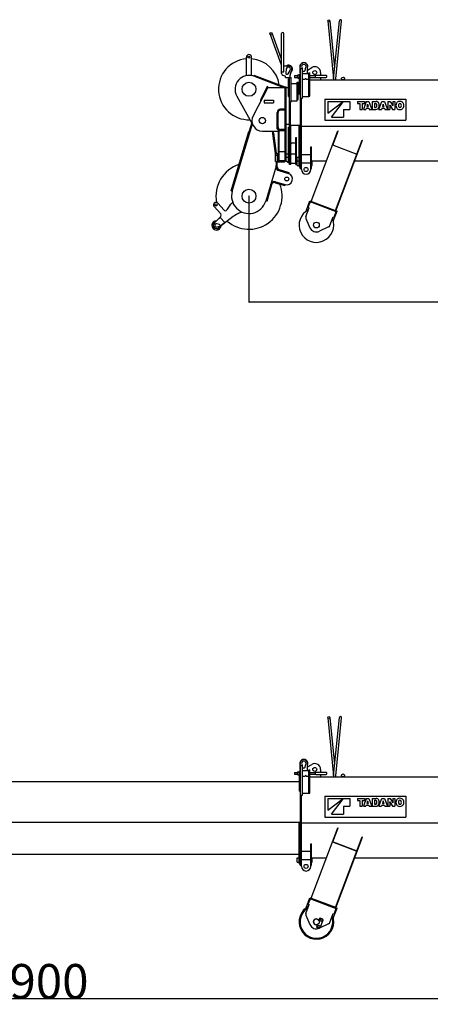
# Model space of a CAD drawing. Extents: x -31818 to 5014, y -20967 to 3270.
# Drawn here: x -15279 to -11742, y -10820 to -2342 of the extents above; entities that cross this region are included whole.
import ezdxf

# ---------------------------------------------------------------- set-up
doc = ezdxf.new("R2010")
doc.units = 0
doc.header["$PDMODE"] = 35
doc.linetypes.add('DASHED', pattern=[19.05, 12.7, -6.35])
doc.layers.get('0').update_dxf_attribs({"linetype": 'CONTINUOUS'})
doc.layers.get('DEFPOINTS').update_dxf_attribs({"linetype": 'CONTINUOUS'})
doc.layers.add('LY_1', color=7, linetype='CONTINUOUS')
doc.styles.add('MX_DIMTXSTY_2', font='txt.shx', dxfattribs={"width": 1.1, "bigfont": 'extfont.shx'})
doc.styles.add('MX_NOTE_STANDARD', font='txt.shx', dxfattribs={"bigfont": 'extfont.shx'})
doc.dimstyles.new('MXDIMSTYLE', dxfattribs={"dimtxt": 2.8, "dimasz": 2.5, "dimexe": 1, "dimexo": 0.5, "dimgap": 0.5, "dimtad": 1, "dimdec": 4, "dimtxsty": 'MX_NOTE_STANDARD', "dimcen": 2.5, "dimazin": 3, "dimtfac": 1, "dimtdec": 4, "dimtmove": 0, "dimatfit": 3, "dimtolj": 1, "dimtzin": 0})

# ---------------------------------------------------------------- blocks, each defined once
blk = doc.blocks.new('_OPEN30')
at = {"color": 0, "linetype": 'BYBLOCK'}
for p, q in [((-1, 0.267949), (0, 0)), ((0, 0), (-1, -0.267949)), ((0, 0), (-1, 0))]:
    blk.add_line(p, q, dxfattribs=at)
blk = doc.blocks.new('*D3')
at = {"color": 255, "linetype": 'CONTINUOUS'}
for p, q in [((-4804.217482, -9016.547382), (-4804.217482, -10774.273578)), ((-25704.217482, -9861.547504), (-25704.217482, -10774.273578)), ((-4804.217482, -10773.273578), (-25704.217482, -10773.273578))]:
    blk.add_line(p, q, dxfattribs=at)
at = {"layer": 'DEFPOINTS', "color": 0, "linetype": 'CONTINUOUS'}
for p in [(-4804.217482, -9016.047382), (-25704.217482, -9861.047504), (-25704.217482, -10773.273578)]:
    blk.add_point(p, dxfattribs=at)
at = {"color": 255, "linetype": 'CONTINUOUS', "xscale": 2.77, "yscale": 2.77, "zscale": 2.77, "rotation": 180}
blk.add_blockref('_OPEN30', (-25704.217482, -10773.273578), dxfattribs=at)
at = {"color": 255, "linetype": 'CONTINUOUS', "xscale": 2.77, "yscale": 2.77, "zscale": 2.77}
blk.add_blockref('_OPEN30', (-4804.217482, -10773.273578), dxfattribs=at)
at = {"color": 255, "linetype": 'CONTINUOUS', "insert": (-15254.217482, -10622.773578), "char_height": 300, "attachment_point": 5, "style": 'MX_DIMTXSTY_2'}
blk.add_mtext('\\A1;20900', dxfattribs=at)
blk = doc.blocks.new('*D4')
at = {"color": 255, "linetype": 'CONTINUOUS'}
for p, q in [((-4804.217482, -3016.547382), (-4804.217482, -4774.273578)), ((-13304.217482, -3861.547443), (-13304.217482, -4774.273578)), ((-4804.217482, -4773.273578), (-13304.217482, -4773.273578))]:
    blk.add_line(p, q, dxfattribs=at)
at = {"layer": 'DEFPOINTS', "color": 0, "linetype": 'CONTINUOUS'}
for p in [(-4804.217482, -3016.047382), (-13304.217482, -3861.047443), (-13304.217482, -4773.273578)]:
    blk.add_point(p, dxfattribs=at)
at = {"color": 255, "linetype": 'CONTINUOUS', "xscale": 2.77, "yscale": 2.77, "zscale": 2.77, "rotation": 180}
blk.add_blockref('_OPEN30', (-13304.217482, -4773.273578), dxfattribs=at)
at = {"color": 255, "linetype": 'CONTINUOUS', "xscale": 2.77, "yscale": 2.77, "zscale": 2.77}
blk.add_blockref('_OPEN30', (-4804.217482, -4773.273578), dxfattribs=at)
at = {"color": 255, "linetype": 'CONTINUOUS', "insert": (-9054.217482, -4622.773578), "char_height": 300, "attachment_point": 5, "style": 'MX_DIMTXSTY_2'}
blk.add_mtext('\\A1;8500', dxfattribs=at)

msp = doc.modelspace()

# ---------------------------------------------------------------- linework, layer by layer
at = {"layer": 'LY_1', "color": 46, "linetype": 'CONTINUOUS'}
for p, q in [((-12625.670336, -2352.492724), (-12575.670336, -2852.492724)), ((-12606.764629, -2350.602153), (-12566.217482, -2756.07362)), ((-12575.670336, -2850.602153), (-12525.670336, -2350.602153)), ((-12556.764629, -2852.492724), (-12506.764629, -2352.492724)), ((-13023.217482, -2682.418004), (-13104.790404, -2458.298245)), ((-13025.026703, -2732.999493), (-13122.644563, -2464.796628)), ((-13023.217482, -2804.58268), (-13023.217482, -2461.547439)), ((-13004.217482, -2791.547439), (-13004.217482, -2461.547439)), ((-13326.217482, -2823.081342), (-13326.217482, -2665.047439)), ((-13282.217482, -2823.081342), (-13282.217482, -2665.047439)), ((-13023.217482, -2791.547439), (-13004.217482, -2791.547439)), ((-13004.217482, -2738.519682), (-12964.217482, -2738.519682)), ((-12983.06316, -2766.102984), (-12987.468229, -2800.45419)), ((-12966.933484, -2807.928226), (-12948.227432, -2778.782152)), ((-12947.364277, -2809.522535), (-12936.070687, -2778.900333)), ((-12864.217482, -2799.047439), (-12864.217482, -2746.019682)), ((-12859.217482, -2763.047439), (-12843.217482, -2763.047439)), ((-12859.217482, -3017.547439), (-12859.217482, -2763.047439)), ((-12850.064046, -2750.959682), (-12846.809294, -2763.047439)), ((-12843.217482, -3017.547439), (-12843.217482, -2763.047439)), ((-12842.532299, -2778.931682), (-12843.217482, -2776.386993)), ((-12820.902666, -2778.931682), (-12813.370919, -2750.959682)), ((-12799.217482, -2806.047439), (-12799.217482, -2746.019682)), ((-12799.217482, -2775.580141), (-12762.630223, -2753.98759)), ((-12687.217482, -2797.047927), (-12687.217482, -2821.047927)), ((-13259.379824, -2823.295223), (-13261.514951, -2828.902471)), ((-13008.974623, -2925.06471), (-13261.514951, -2828.902471)), ((-12993.970067, -2924.35788), (-13259.379824, -2823.295223)), ((-12989.217482, -2829.547439), (-13008.860809, -2823.76999)), ((-12989.217482, -2838.547439), (-12989.217482, -2829.547439)), ((-12989.217482, -2838.547439), (-12949.217482, -2838.547439)), ((-12963.217482, -2850.547439), (-12954.217482, -2850.547439)), ((-12963.217482, -3004.547439), (-12963.217482, -2850.547439)), ((-12954.217482, -3251.047439), (-12954.217482, -2838.547439)), ((-12954.217482, -2838.547439), (-12942.217482, -2838.547439)), ((-12954.217482, -3004.547439), (-12954.217482, -2850.547439)), ((-12949.217482, -2838.547439), (-12949.217482, -2819.903186)), ((-12942.217482, -3049.547439), (-12942.217482, -2838.547439)), ((-12913.217482, -2824.548903), (-12913.217482, -2836.548415)), ((-12911.215766, -2822.551637), (-12913.215497, -2824.551825)), ((-12913.214589, -2836.551456), (-12911.214583, -2838.551369)), ((-12911.21675, -2822.548171), (-12885.211135, -2822.548171)), ((-12911.21675, -2838.547927), (-12885.211135, -2838.547927)), ((-12888.217482, -2880.547439), (-12881.217482, -2880.547439)), ((-12888.217482, -3041.547439), (-12888.217482, -2880.547439)), ((-12888.217482, -3011.547439), (-12888.217482, -2880.547439)), ((-12885.211135, -2840.675858), (-12885.211135, -2820.162917)), ((-12883.635207, -2816.701003), (-12872.211867, -2816.701003)), ((-12883.635207, -2844.393874), (-12872.211867, -2844.393874)), ((-12881.217482, -3030.547439), (-12881.217482, -2880.547439)), ((-12872.214309, -2844.393874), (-12872.214309, -2816.702224)), ((-12870.638381, -2816.701003), (-12868.217482, -2816.701003)), ((-12870.638381, -2844.393874), (-12868.217482, -2844.393874)), ((-12868.217482, -2810.547439), (-12859.217482, -2810.547439)), ((-12868.217482, -2985.547439), (-12868.217482, -2810.547439)), ((-12864.217482, -2799.047439), (-12859.217482, -2799.047439)), ((-12859.217482, -2985.547439), (-12859.217482, -2810.547439)), ((-12859.217482, -2844.393874), (-12859.217482, -2816.701003)), ((-12843.217482, -2804.047439), (-12841.217482, -2806.047439)), ((-12843.217482, -2806.047439), (-12788.217482, -2806.047439)), ((-12843.217482, -2855.047439), (-12820.717482, -2855.047439)), ((-12841.217482, -2806.047439), (-12799.217482, -2806.047439)), ((-12810.717482, -2855.047439), (-12788.217482, -2855.047439)), ((-12788.217482, -2800.547439), (-12781.217482, -2800.547439)), ((-12788.217482, -3002.047439), (-12788.217482, -2800.547439)), ((-12788.217482, -2845.047439), (-12788.217482, -2806.047439)), ((-12788.217482, -2987.047439), (-12788.217482, -2861.047439)), ((-12781.217482, -3001.047439), (-12781.217482, -2800.547439)), ((-12781.217482, -2822.548171), (-12733.218703, -2822.548171)), ((-12781.217482, -2838.546706), (-12733.218703, -2838.546706)), ((-12781.217482, -2861.047439), (-12682.217482, -2861.047439)), ((-12781.217482, -2861.047439), (-4907.717482, -2861.047439)), ((-12733.218703, -2822.549392), (-12733.218703, -2838.546706)), ((-12733.213695, -2822.549331), (-12729.212172, -2821.048607)), ((-12733.213695, -2838.545546), (-12729.212172, -2840.04627)), ((-12729.216018, -2821.047927), (-12638.217482, -2821.047927)), ((-12729.216018, -2840.04695), (-12638.217482, -2840.04695)), ((-12687.217482, -2840.04695), (-12687.217482, -2861.047439)), ((-12638.215514, -2821.052246), (-12636.215505, -2823.052155)), ((-12636.213313, -2838.055502), (-12638.211924, -2840.055082)), ((-12636.217971, -2823.048659), (-12636.217971, -2838.04988)), ((-13143.217482, -2925.06471), (-13269.236394, -3169.853098)), ((-13146.263502, -2917.872926), (-13203.477864, -3029.010304)), ((-13140.928908, -2920.619215), (-13146.263502, -2917.872926)), ((-13140.928908, -2920.619215), (-13143.217482, -2925.06471)), ((-13143.217482, -2925.06471), (-12993.217482, -2925.06471)), ((-13009.727208, -2924.778141), (-13007.592082, -2919.170893)), ((-12994.239214, -2925.06471), (-12993.970067, -2924.35788)), ((-12993.217482, -2919.547439), (-12984.217482, -2919.547439)), ((-12993.217482, -3296.547439), (-12993.217482, -2919.547439)), ((-12984.217482, -3296.547439), (-12984.217482, -2919.547439)), ((-12984.217482, -3241.547439), (-12984.217482, -2925.047439)), ((-12984.217482, -2925.547439), (-12963.217482, -2925.547439)), ((-12942.217482, -2891.547439), (-12888.217482, -2891.547439)), ((-12881.217482, -2900.547439), (-12868.217482, -2900.547439)), ((-13409.235027, -2999.110467), (-13280.133234, -3232.614537)), ((-13198.14327, -3031.756593), (-13203.477864, -3029.010304)), ((-13173.217482, -3035.06471), (-13173.217482, -3057.06471)), ((-13173.217482, -3035.06471), (-13093.217482, -3035.06471)), ((-13093.217482, -3035.06471), (-13093.217482, -3057.06471)), ((-12963.217482, -3004.547439), (-12954.217482, -3004.547439)), ((-12954.217482, -3049.547439), (-12942.217482, -3049.547439)), ((-12947.217482, -3251.047439), (-12947.217482, -3049.547439)), ((-12942.217482, -3041.547439), (-12888.217482, -3041.547439)), ((-12888.217482, -3020.547439), (-12881.217482, -3020.547439)), ((-12888.217482, -3030.547439), (-12881.217482, -3030.547439)), ((-12868.217482, -2985.547439), (-12859.217482, -2985.547439)), ((-12859.217482, -3257.547439), (-12859.217482, -2987.047439)), ((-12859.217482, -3017.547439), (-12843.217482, -3017.547439)), ((-12852.217482, -3257.547439), (-12852.217482, -3017.547439)), ((-12843.217482, -3002.047439), (-12788.217482, -3002.047439)), ((-12788.217482, -3001.047439), (-12781.217482, -3001.047439)), ((-12652.217482, -3027.554755), (-12652.217482, -3207.547439)), ((-12652.217482, -3027.554755), (-11952.229657, -3027.554755)), ((-12625.923944, -3147.865177), (-12493.980547, -3046.49759)), ((-12625.861964, -3046.417069), (-12625.923927, -3147.865163)), ((-12625.861964, -3046.417069), (-12493.980636, -3046.49762)), ((-12592.12894, -3181.702217), (-12490.599058, -3046.499746)), ((-12490.599043, -3046.499686), (-12436.494806, -3046.532732)), ((-12436.494806, -3046.532732), (-12436.536115, -3114.165018)), ((-12368.864185, -3046.574039), (-12368.875395, -3064.927903)), ((-12368.864185, -3046.574039), (-12309.723999, -3046.610161)), ((-12294.429131, -3046.619528), (-12318.942251, -3114.24194)), ((-12309.723999, -3046.610161), (-12309.735209, -3064.964025)), ((-12294.429122, -3046.619503), (-12271.316873, -3046.63362)), ((-12271.316951, -3046.633672), (-12246.886493, -3114.285871)), ((-12243.276267, -3046.650747), (-12243.317579, -3114.288094)), ((-12243.276267, -3046.650747), (-12209.476913, -3046.671391)), ((-12184.51727, -3114.324009), (-12160.004149, -3046.701606)), ((-12160.004141, -3046.701608), (-12136.892062, -3046.715724)), ((-12136.892041, -3046.715781), (-12112.461601, -3114.367929)), ((-12108.85126, -3046.732851), (-12108.892571, -3114.370199)), ((-12108.85126, -3046.732851), (-12088.798066, -3046.745099)), ((-12088.798147, -3046.745016), (-12068.89586, -3079.167735)), ((-12066.025651, -3046.759008), (-12066.045267, -3078.874125)), ((-12066.025651, -3046.759008), (-12046.65227, -3046.770841)), ((-12046.65227, -3046.770841), (-12046.693582, -3114.408189)), ((-11952.229657, -3027.554755), (-11952.229657, -3207.547439)), ((-13173.217482, -3057.06471), (-13093.217482, -3057.06471)), ((-12993.217482, -3112.547439), (-13033.217482, -3112.547439)), ((-12993.217482, -3121.547439), (-13033.217482, -3121.547439)), ((-12984.217482, -3109.547439), (-12993.217482, -3109.547439)), ((-12490.64043, -3114.131972), (-12490.681738, -3181.764167)), ((-12490.64043, -3114.131972), (-12436.536115, -3114.165018)), ((-12368.875395, -3064.927903), (-12350.011714, -3064.939425)), ((-12350.011714, -3064.939425), (-12350.041816, -3114.222909)), ((-12350.041816, -3114.222909), (-12328.628973, -3114.235988)), ((-12328.598872, -3064.952503), (-12328.628973, -3114.235988)), ((-12328.598872, -3064.952503), (-12309.735209, -3064.964025)), ((-12318.942231, -3114.241904), (-12296.849637, -3114.255398)), ((-12293.805179, -3104.400564), (-12296.849729, -3114.255403)), ((-12293.805221, -3104.400555), (-12272.01153, -3104.413866)), ((-12284.360617, -3073.82966), (-12289.395847, -3090.12809)), ((-12289.395821, -3090.128027), (-12276.403483, -3090.135962)), ((-12283.120888, -3068.379148), (-12282.651693, -3068.379434)), ((-12281.448588, -3073.734469), (-12276.40345, -3090.135986)), ((-12272.011543, -3104.413876), (-12268.979049, -3114.272377)), ((-12268.978991, -3114.272421), (-12246.886375, -3114.285915)), ((-12243.317579, -3114.288094), (-12211.145716, -3114.307744)), ((-12223.233156, -3063.317425), (-12223.253916, -3097.306046)), ((-12223.253916, -3097.306046), (-12214.534872, -3097.311372)), ((-12223.233156, -3063.317425), (-12214.410707, -3063.322814)), ((-12184.517262, -3114.324009), (-12162.424878, -3114.337502)), ((-12159.380332, -3104.482676), (-12162.424885, -3114.337528)), ((-12159.380235, -3104.48266), (-12137.586659, -3104.495971)), ((-12149.94583, -3073.944336), (-12154.970973, -3090.210116)), ((-12154.970843, -3090.210131), (-12141.978501, -3090.218067)), ((-12148.695919, -3068.461252), (-12148.226685, -3068.461539)), ((-12147.023692, -3073.816602), (-12141.978572, -3090.218059)), ((-12137.586655, -3104.495982), (-12134.554169, -3114.354459)), ((-12134.554148, -3114.354525), (-12112.461569, -3114.368019)), ((-12108.892571, -3114.370199), (-12089.519074, -3114.382032)), ((-12089.796019, -3076.994383), (-12089.421999, -3076.994611)), ((-12089.499352, -3082.092852), (-12089.519074, -3114.382032)), ((-12086.71317, -3081.868761), (-12066.746807, -3114.395864)), ((-12066.74684, -3114.395941), (-12046.693582, -3114.408189)), ((-12066.122997, -3084.146437), (-12065.749209, -3084.146665)), ((-13062.217482, -3281.047439), (-13062.217482, -3141.547439)), ((-13053.217482, -3267.547439), (-13053.217482, -3141.547439)), ((-12652.217482, -3207.547439), (-11952.229657, -3207.547439)), ((-12592.128884, -3181.702205), (-12490.681738, -3181.764167)), ((-13456.624693, -3815.736932), (-13304.449784, -3303.878752)), ((-13447.99787, -3818.301678), (-13275.284841, -3237.361118)), ((-13295.822961, -3306.443497), (-13304.449784, -3303.878752)), ((-13300.149318, -3299.940987), (-13278.038359, -3225.568179)), ((-13300.149318, -3299.940987), (-13296.781497, -3306.158526)), ((-13189.217482, -3301.047439), (-13052.217482, -3301.047439)), ((-13075.217482, -3493.047439), (-13101.301598, -3301.047439)), ((-13093.239792, -3315.818285), (-13095.246482, -3301.047439)), ((-13062.217482, -3281.047439), (-13052.217482, -3291.047439)), ((-13052.217482, -3291.047439), (-13052.217482, -3301.047439)), ((-13044.217482, -3294.547439), (-13050.217482, -3294.547439)), ((-13050.217482, -3561.547439), (-13050.217482, -3294.547439)), ((-13044.217482, -3561.547439), (-13044.217482, -3294.547439)), ((-13044.217482, -3296.547439), (-12984.217482, -3296.547439)), ((-12984.217482, -3296.547439), (-13034.217482, -3296.547439)), ((-13003.217482, -3296.547439), (-13034.217482, -3296.547439)), ((-12993.217482, -3287.547439), (-13033.217482, -3287.547439)), ((-12993.217482, -3561.547439), (-12993.217482, -3296.547439)), ((-12984.217482, -3296.547439), (-12993.217482, -3296.547439)), ((-12984.217482, -3296.547439), (-12984.217482, -3241.547439)), ((-12984.217482, -3242.047439), (-12954.217482, -3242.047439)), ((-12984.217482, -3561.547439), (-12984.217482, -3296.547439)), ((-12963.217482, -3571.617359), (-12963.217482, -3267.549613)), ((-12963.217482, -3267.549613), (-12954.217482, -3267.549613)), ((-12954.217482, -3587.547439), (-12954.217482, -3251.047439)), ((-12954.217482, -3571.617359), (-12954.217482, -3267.549613)), ((-12954.217482, -3571.617359), (-12954.217482, -3277.549613)), ((-12944.217482, -3587.547439), (-12944.217482, -3251.047439)), ((-12941.43921, -3251.047439), (-12859.217482, -3251.047439)), ((-12873.217482, -3257.547439), (-12864.217482, -3257.547439)), ((-12873.217482, -3606.714103), (-12873.217482, -3257.547439)), ((-12864.217482, -3257.547439), (-11659.217238, -3257.547439)), ((-12864.217482, -3606.714103), (-12864.217482, -3257.547439)), ((-12864.217482, -3622.547439), (-12864.217482, -3258.047439)), ((-12864.217482, -3606.714103), (-12864.217482, -3267.547439)), ((-12859.217482, -3257.547439), (-12854.217482, -3257.547439)), ((-12852.217482, -3622.547439), (-12852.217482, -3257.547439)), ((-12769.12307, -3906.707201), (-12539.369009, -3298.979237)), ((-12581.017782, -3421.870684), (-12535.159769, -3300.570558)), ((-12539.369009, -3298.979237), (-12535.159769, -3300.570558)), ((-13301.522396, -3325.614216), (-13310.149219, -3323.04947)), ((-13089.594008, -3320.368918), (-13098.512086, -3321.580482)), ((-13088.920917, -3325.323406), (-13097.838995, -3326.534969)), ((-13093.239792, -3315.818285), (-13097.521189, -3321.445863)), ((-13066.299404, -3491.835876), (-13089.594008, -3320.368918)), ((-12901.217482, -3357.547439), (-12894.217482, -3357.547439)), ((-12901.217482, -3587.547439), (-12901.217482, -3357.547439)), ((-12901.217482, -3362.547439), (-12894.217482, -3362.547439)), ((-12894.217482, -3587.547439), (-12894.217482, -3357.547439)), ((-12559.128775, -3986.096409), (-12329.374715, -3378.368445)), ((-12554.919536, -3987.687729), (-12325.165475, -3379.959766)), ((-12329.374715, -3378.368445), (-12325.165475, -3379.959766)), ((-12944.217482, -3417.179266), (-12939.217482, -3402.179266)), ((-12939.217482, -3402.179266), (-12906.217482, -3402.179266)), ((-12906.217482, -3402.179266), (-12901.217482, -3417.179266)), ((-12772.217482, -3622.547439), (-12772.217482, -3437.547439)), ((-12772.217482, -3437.547439), (-12765.217482, -3437.547439)), ((-12765.217482, -3622.547439), (-12765.217482, -3437.547439)), ((-12585.227022, -3420.279363), (-12375.232727, -3499.668571)), ((-13066.299404, -3491.835876), (-13075.217482, -3493.047439)), ((-13075.217482, -3563.047439), (-13075.217482, -3493.047439)), ((-13075.217482, -3493.047439), (-13059.217482, -3493.047439)), ((-13075.217482, -3508.047439), (-13059.217482, -3508.047439)), ((-13059.217482, -3563.047439), (-13059.217482, -3493.047439)), ((-13059.217482, -3496.047439), (-13050.217482, -3496.047439)), ((-13059.217482, -3496.047439), (-13059.217482, -3566.047439)), ((-13050.217482, -3495.047439), (-13044.217482, -3495.047439)), ((-13044.217482, -3553.547439), (-12993.217482, -3553.547439)), ((-13039.217482, -3476.206615), (-12998.217482, -3476.206615)), ((-13037.217482, -3553.547439), (-13037.217482, -3566.047439)), ((-12984.217482, -3496.547439), (-12963.217482, -3496.547439)), ((-12984.217482, -3556.547439), (-12984.217482, -3526.547439)), ((-12984.217482, -3526.547439), (-12963.217482, -3526.547439)), ((-12984.217482, -3556.547439), (-12954.217482, -3576.547439)), ((-12937.217482, -3498.398424), (-12907.791216, -3498.398424)), ((-12901.217482, -3571.547439), (-12901.217482, -3531.547439)), ((-12900.217482, -3501.973891), (-12895.217482, -3501.973891)), ((-12894.217482, -3526.547439), (-12873.217482, -3526.547439)), ((-12889.217482, -3576.547439), (-12889.217482, -3526.547439)), ((-12889.217482, -3558.047439), (-12873.217482, -3558.047439)), ((-12889.217482, -3596.047439), (-12889.217482, -3558.047439)), ((-12852.217482, -3502.468969), (-12772.217482, -3502.468969)), ((-12765.217482, -3558.047439), (-12637.31081, -3558.047439)), ((-12760.217482, -3596.047439), (-12760.217482, -3558.047439)), ((-12392.492254, -3558.047439), (-11659.217238, -3558.047439)), ((-13071.252476, -3603.56205), (-13160.427444, -3903.760726)), ((-13075.217482, -3563.047439), (-13059.217482, -3563.047439)), ((-13070.970584, -3613.205107), (-13073.86185, -3612.346248)), ((-13070.217482, -3563.047439), (-13070.217482, -3608.923999)), ((-13061.217482, -3608.923999), (-13061.217482, -3563.047439)), ((-13059.217482, -3566.047439), (-13037.217482, -3566.047439)), ((-13044.217482, -3561.547439), (-13050.217482, -3561.547439)), ((-13045.899161, -3641.516407), (-12964.524924, -3665.688882)), ((-13043.336363, -3632.889005), (-12961.962127, -3657.06148)), ((-13033.217482, -3566.047439), (-13037.217482, -3562.047439)), ((-13033.217482, -3566.047439), (-12997.217482, -3566.047439)), ((-12997.217482, -3566.047439), (-12993.217482, -3562.047439)), ((-12984.217482, -3561.547439), (-12993.217482, -3561.547439)), ((-12963.217482, -3570.547439), (-12961.612602, -3571.617359)), ((-12963.217482, -3571.617359), (-12954.217482, -3571.617359)), ((-12944.217482, -3587.547439), (-12954.217482, -3587.547439)), ((-12944.217482, -3577.547439), (-12901.217482, -3577.547439)), ((-12901.217482, -3587.547439), (-12894.217482, -3587.547439)), ((-12894.217482, -3576.547439), (-12889.217482, -3576.547439)), ((-12889.217482, -3596.047439), (-12873.217482, -3596.047439)), ((-12873.217482, -3606.714103), (-12864.217482, -3606.714103)), ((-12864.217482, -3622.547439), (-12852.217482, -3622.547439)), ((-12852.217482, -3574.047439), (-12772.217482, -3574.047439)), ((-12852.217482, -3632.047439), (-12852.217482, -3574.047439)), ((-12772.217482, -3632.047439), (-12772.217482, -3574.047439)), ((-12772.217482, -3622.547439), (-12765.217482, -3622.547439)), ((-12765.217482, -3596.047439), (-12760.217482, -3596.047439)), ((-12981.134132, -3651.366375), (-12983.696929, -3659.993777)), ((-12961.962127, -3657.06148), (-12964.524924, -3665.688882)), ((-12961.962127, -3657.06148), (-12964.524924, -3665.688882)), ((-13450.925259, -3796.566214), (-13442.298435, -3799.13096)), ((-13109.086755, -3762.533484), (-13151.800042, -3906.323523)), ((-13110.836318, -3747.409143), (-13113.727584, -3746.550284)), ((-13078.002867, -3745.687359), (-12995.563245, -3770.17631)), ((-13075.44007, -3737.059957), (-12993.000448, -3761.548908)), ((-13012.172453, -3755.853803), (-13014.735251, -3764.481205)), ((-12993.000448, -3761.548908), (-12995.563245, -3770.17631)), ((-13456.624693, -3815.736932), (-13447.99787, -3818.301678)), ((-13547.666504, -4015.03537), (-13604.548862, -3951.861111)), ((-13518.695963, -3981.453446), (-13571.850489, -3922.419365)), ((-13494.093515, -3979.04719), (-13496.703299, -3981.778693)), ((-13483.457679, -3965.832654), (-13460.538965, -3931.807856)), ((-13151.800042, -3906.323523), (-13160.427444, -3903.760726)), ((-12813.819309, -4037.659573), (-12784.716929, -3960.680172)), ((-12811.641581, -3989.481611), (-12778.944629, -3902.99412)), ((-12793.135408, -3957.497531), (-12775.45407, -3910.7282)), ((-12793.135408, -3957.497531), (-12784.716929, -3960.680172)), ((-12781.06639, -3908.60644), (-12547.219737, -3997.01313)), ((-12778.944629, -3902.99412), (-12545.097976, -3991.40081)), ((-13547.968185, -4035.434535), (-13603.950246, -4094.027559)), ((-13555.501784, -4047.608675), (-13582.039001, -4071.502892)), ((-13441.418269, -4037.548978), (-13567.251919, -4134.785181)), ((-13515.653008, -4084.392843), (-13548.440407, -4047.978746)), ((-13390.930311, -4009.116098), (-13427.164376, -4028.352701)), ((-12813.487184, -4052.627489), (-12778.678843, -4133.639977)), ((-12608.034254, -4115.457461), (-12578.931874, -4038.478059)), ((-12578.931874, -4038.478059), (-12570.513395, -4041.6607)), ((-12577.794929, -4077.888301), (-12545.097976, -3991.40081)), ((-12570.513395, -4041.6607), (-12552.832057, -3994.89137)), ((-13560.378066, -4124.027484), (-13581.887903, -4127.780737)), ((-13559.357757, -4104.558814), (-13580.357439, -4098.577732)), ((-13516.023079, -4091.45422), (-13542.560295, -4115.348437)), ((-12618.18542, -4126.462126), (-12697.882319, -4164.185436)), ((-12625.670336, -8352.492724), (-12575.670336, -8852.492724)), ((-12606.764629, -8350.602153), (-12566.217482, -8756.07362)), ((-12575.670336, -8850.602153), (-12525.670336, -8350.602153)), ((-12556.764629, -8852.492724), (-12506.764629, -8352.492724)), ((-12868.217482, -8985.547439), (-12868.217482, -8810.547439)), ((-12868.217482, -8810.547439), (-12859.217482, -8810.547439)), ((-12864.217482, -8799.047439), (-12864.217482, -8746.019682)), ((-12864.217482, -8799.047439), (-12859.217482, -8799.047439)), ((-12859.217482, -9017.547439), (-12859.217482, -8763.047439)), ((-12859.217482, -8763.047439), (-12843.217482, -8763.047439)), ((-12859.217482, -8985.547439), (-12859.217482, -8810.547439)), ((-12850.064046, -8750.959682), (-12846.809294, -8763.047439)), ((-12843.217482, -9017.547439), (-12843.217482, -8763.047439)), ((-12842.532299, -8778.931682), (-12843.217482, -8776.386993)), ((-12843.217482, -8804.047439), (-12841.217482, -8806.047439)), ((-12843.217482, -8806.047439), (-12788.217482, -8806.047439)), ((-12841.217482, -8806.047439), (-12799.217482, -8806.047439)), ((-12820.902666, -8778.931682), (-12813.370919, -8750.959682)), ((-12799.217482, -8806.047439), (-12799.217482, -8746.019682)), ((-12799.217482, -8775.580141), (-12762.630223, -8753.98759)), ((-12788.217482, -9002.047439), (-12788.217482, -8800.547439)), ((-12788.217482, -8800.547439), (-12781.217482, -8800.547439)), ((-12788.217482, -8845.047439), (-12788.217482, -8806.047439)), ((-12781.217482, -9001.047439), (-12781.217482, -8800.547439)), ((-12687.217482, -8797.047927), (-12687.217482, -8821.047927)), ((-19081.217482, -8900.547439), (-12868.217482, -8900.547439)), ((-12913.217482, -8824.548903), (-12913.217482, -8836.548415)), ((-12911.215766, -8822.551637), (-12913.215497, -8824.551825)), ((-12913.214589, -8836.551456), (-12911.214583, -8838.551369)), ((-12911.21675, -8822.548171), (-12885.211135, -8822.548171)), ((-12911.21675, -8838.547927), (-12885.211135, -8838.547927)), ((-12885.211135, -8840.675858), (-12885.211135, -8820.162917)), ((-12883.635207, -8816.701003), (-12872.211867, -8816.701003)), ((-12883.635207, -8844.393874), (-12872.211867, -8844.393874)), ((-12872.214309, -8844.393874), (-12872.214309, -8816.702224)), ((-12870.638381, -8816.701003), (-12868.217482, -8816.701003)), ((-12870.638381, -8844.393874), (-12868.217482, -8844.393874)), ((-12859.217482, -8844.393874), (-12859.217482, -8816.701003)), ((-12843.217482, -8855.047439), (-12820.717482, -8855.047439)), ((-12810.717482, -8855.047439), (-12788.217482, -8855.047439)), ((-12788.217482, -8987.047439), (-12788.217482, -8861.047439)), ((-12781.217482, -8822.548171), (-12733.218703, -8822.548171)), ((-12781.217482, -8838.546706), (-12733.218703, -8838.546706)), ((-12781.217482, -8861.047439), (-4907.717482, -8861.047439)), ((-12781.217482, -8861.047439), (-12682.217482, -8861.047439)), ((-12733.218703, -8822.549392), (-12733.218703, -8838.546706)), ((-12733.213695, -8822.549331), (-12729.212172, -8821.048607)), ((-12733.213695, -8838.545546), (-12729.212172, -8840.04627)), ((-12729.216018, -8821.047927), (-12638.217482, -8821.047927)), ((-12729.216018, -8840.04695), (-12638.217482, -8840.04695)), ((-12687.217482, -8840.04695), (-12687.217482, -8861.047439)), ((-12638.215514, -8821.052246), (-12636.215505, -8823.052155)), ((-12636.213313, -8838.055502), (-12638.211924, -8840.055082)), ((-12636.217971, -8823.048659), (-12636.217971, -8838.04988)), ((-12868.217482, -8985.547439), (-12859.217482, -8985.547439)), ((-12859.217482, -9257.547439), (-12859.217482, -8987.047439)), ((-12859.217482, -9017.547439), (-12843.217482, -9017.547439)), ((-12852.217482, -9257.547439), (-12852.217482, -9017.547439)), ((-12843.217482, -9002.047439), (-12788.217482, -9002.047439)), ((-12788.217482, -9001.047439), (-12781.217482, -9001.047439)), ((-12652.217482, -9027.554755), (-12652.217482, -9207.547439)), ((-12652.217482, -9027.554755), (-11952.229657, -9027.554755)), ((-12625.923944, -9147.865177), (-12493.980547, -9046.49759)), ((-12625.861964, -9046.417069), (-12625.923927, -9147.865163)), ((-12625.861964, -9046.417069), (-12493.980636, -9046.49762)), ((-12592.12894, -9181.702217), (-12490.599058, -9046.499746)), ((-12490.599043, -9046.499686), (-12436.494806, -9046.532732)), ((-12436.494806, -9046.532732), (-12436.536115, -9114.165018)), ((-12368.864185, -9046.574039), (-12368.875395, -9064.927903)), ((-12368.875395, -9064.927903), (-12350.011714, -9064.939425)), ((-12368.864185, -9046.574039), (-12309.723999, -9046.610161)), ((-12350.011714, -9064.939425), (-12350.041816, -9114.222909)), ((-12328.598872, -9064.952503), (-12328.628973, -9114.235988)), ((-12328.598872, -9064.952503), (-12309.735209, -9064.964025)), ((-12294.429131, -9046.619528), (-12318.942251, -9114.24194)), ((-12309.723999, -9046.610161), (-12309.735209, -9064.964025)), ((-12294.429122, -9046.619503), (-12271.316873, -9046.63362)), ((-12283.120888, -9068.379148), (-12282.651693, -9068.379434)), ((-12271.316951, -9046.633672), (-12246.886493, -9114.285871)), ((-12243.276267, -9046.650747), (-12243.317579, -9114.288094)), ((-12243.276267, -9046.650747), (-12209.476913, -9046.671391)), ((-12223.233156, -9063.317425), (-12223.253916, -9097.306046)), ((-12223.233156, -9063.317425), (-12214.410707, -9063.322814)), ((-12184.51727, -9114.324009), (-12160.004149, -9046.701606)), ((-12160.004141, -9046.701608), (-12136.892062, -9046.715724)), ((-12148.695919, -9068.461252), (-12148.226685, -9068.461539)), ((-12136.892041, -9046.715781), (-12112.461601, -9114.367929)), ((-12108.85126, -9046.732851), (-12108.892571, -9114.370199)), ((-12108.85126, -9046.732851), (-12088.798066, -9046.745099)), ((-12088.798147, -9046.745016), (-12068.89586, -9079.167735)), ((-12066.025651, -9046.759008), (-12066.045267, -9078.874125)), ((-12066.025651, -9046.759008), (-12046.65227, -9046.770841)), ((-12046.65227, -9046.770841), (-12046.693582, -9114.408189)), ((-11952.229657, -9027.554755), (-11952.229657, -9207.547439)), ((-12490.64043, -9114.131972), (-12490.681738, -9181.764167)), ((-12490.64043, -9114.131972), (-12436.536115, -9114.165018)), ((-12350.041816, -9114.222909), (-12328.628973, -9114.235988)), ((-12318.942231, -9114.241904), (-12296.849637, -9114.255398)), ((-12293.805179, -9104.400564), (-12296.849729, -9114.255403)), ((-12293.805221, -9104.400555), (-12272.01153, -9104.413866)), ((-12284.360617, -9073.82966), (-12289.395847, -9090.12809)), ((-12289.395821, -9090.128027), (-12276.403483, -9090.135962)), ((-12281.448588, -9073.734469), (-12276.40345, -9090.135986)), ((-12272.011543, -9104.413876), (-12268.979049, -9114.272377)), ((-12268.978991, -9114.272421), (-12246.886375, -9114.285915)), ((-12243.317579, -9114.288094), (-12211.145716, -9114.307744)), ((-12223.253916, -9097.306046), (-12214.534872, -9097.311372)), ((-12184.517262, -9114.324009), (-12162.424878, -9114.337502)), ((-12159.380332, -9104.482676), (-12162.424885, -9114.337528)), ((-12159.380235, -9104.48266), (-12137.586659, -9104.495971)), ((-12149.94583, -9073.944336), (-12154.970973, -9090.210116)), ((-12154.970843, -9090.210131), (-12141.978501, -9090.218067)), ((-12147.023692, -9073.816602), (-12141.978572, -9090.218059)), ((-12137.586655, -9104.495982), (-12134.554169, -9114.354459)), ((-12134.554148, -9114.354525), (-12112.461569, -9114.368019)), ((-12108.892571, -9114.370199), (-12089.519074, -9114.382032)), ((-12089.796019, -9076.994383), (-12089.421999, -9076.994611)), ((-12089.499352, -9082.092852), (-12089.519074, -9114.382032)), ((-12086.71317, -9081.868761), (-12066.746807, -9114.395864)), ((-12066.74684, -9114.395941), (-12046.693582, -9114.408189)), ((-12066.122997, -9084.146437), (-12065.749209, -9084.146665)), ((-12652.217482, -9207.547439), (-11952.229657, -9207.547439)), ((-12592.128884, -9181.702205), (-12490.681738, -9181.764167)), ((-19141.43921, -9251.047439), (-12859.217482, -9251.047439)), ((-12873.217482, -9606.714103), (-12873.217482, -9257.547439)), ((-12873.217482, -9257.547439), (-12864.217482, -9257.547439)), ((-12864.217482, -9606.714103), (-12864.217482, -9257.547439)), ((-12864.217482, -9257.547439), (-11659.217238, -9257.547439)), ((-12864.217482, -9622.547439), (-12864.217482, -9258.047439)), ((-12864.217482, -9606.714103), (-12864.217482, -9267.547439)), ((-12859.217482, -9257.547439), (-12854.217482, -9257.547439)), ((-12852.217482, -9622.547439), (-12852.217482, -9257.547439)), ((-12769.12307, -9906.707201), (-12539.369009, -9298.979237)), ((-12581.017782, -9421.870684), (-12535.159769, -9300.570558)), ((-12539.369009, -9298.979237), (-12535.159769, -9300.570558)), ((-12559.128775, -9986.096409), (-12329.374715, -9378.368445)), ((-12554.919536, -9987.687729), (-12325.165475, -9379.959766)), ((-12329.374715, -9378.368445), (-12325.165475, -9379.959766)), ((-12772.217482, -9437.547439), (-12765.217482, -9437.547439)), ((-12772.217482, -9622.547439), (-12772.217482, -9437.547439)), ((-12765.217482, -9622.547439), (-12765.217482, -9437.547439)), ((-12585.227022, -9420.279363), (-12375.232727, -9499.668571)), ((-12580.212165, -9419.739727), (-12374.42711, -9497.537614)), ((-19094.217482, -9526.547439), (-12873.217482, -9526.547439)), ((-12889.217482, -9596.047439), (-12889.217482, -9558.047439)), ((-12889.217482, -9558.047439), (-12873.217482, -9558.047439)), ((-12852.217482, -9502.468969), (-12772.217482, -9502.468969)), ((-12852.217482, -9632.047439), (-12852.217482, -9574.047439)), ((-12852.217482, -9574.047439), (-12772.217482, -9574.047439)), ((-12772.217482, -9632.047439), (-12772.217482, -9574.047439)), ((-12765.217482, -9558.047439), (-12637.31081, -9558.047439)), ((-12760.217482, -9596.047439), (-12760.217482, -9558.047439)), ((-12392.492254, -9558.047439), (-11659.217238, -9558.047439)), ((-12889.217482, -9596.047439), (-12873.217482, -9596.047439)), ((-12873.217482, -9606.714103), (-12864.217482, -9606.714103)), ((-12864.217482, -9622.547439), (-12852.217482, -9622.547439)), ((-12772.217482, -9622.547439), (-12765.217482, -9622.547439)), ((-12765.217482, -9596.047439), (-12760.217482, -9596.047439)), ((-12811.641581, -9989.481611), (-12778.944629, -9902.99412)), ((-12793.135408, -9957.497531), (-12775.45407, -9910.7282)), ((-12781.06639, -9908.60644), (-12547.219737, -9997.01313)), ((-12778.944629, -9902.99412), (-12545.097976, -9991.40081)), ((-12768.51418, -9905.096612), (-12558.519886, -9984.48582)), ((-12813.819309, -10037.659573), (-12784.716929, -9960.680172)), ((-12793.135408, -9957.497531), (-12784.716929, -9960.680172)), ((-12577.794929, -10077.888301), (-12545.097976, -9991.40081)), ((-12570.513395, -10041.6607), (-12552.832057, -9994.89137)), ((-12813.487184, -10052.627489), (-12778.678843, -10133.639977)), ((-12694.005151, -10075.688262), (-12702.098464, -10097.096078)), ((-12694.005194, -10075.688376), (-12671.555345, -10084.175634)), ((-12690.44701, -10090.396847), (-12681.972336, -10083.462705)), ((-12681.972336, -10083.462705), (-12671.729852, -10087.334918)), ((-12669.962046, -10098.141274), (-12671.729851, -10087.334919)), ((-12671.555344, -10084.175632), (-12666.901339, -10094.487518)), ((-12608.034254, -10115.457461), (-12578.931874, -10038.478059)), ((-12578.931874, -10038.478059), (-12570.513395, -10041.6607)), ((-12724.063469, -10155.196237), (-12701.613962, -10163.683366)), ((-12715.960098, -10133.761817), (-12724.063425, -10155.196123)), ((-12709.877773, -10157.333768), (-12711.645578, -10146.527414)), ((-12711.645577, -10146.527413), (-12703.170903, -10139.59327)), ((-12709.877772, -10157.333769), (-12699.635288, -10161.205983)), ((-12703.170903, -10139.59327), (-12692.928419, -10143.465483)), ((-12691.301323, -10159.029043), (-12701.614023, -10163.683322)), ((-12699.635288, -10161.205982), (-12691.160614, -10154.27184)), ((-12618.18542, -10126.462126), (-12697.882319, -10164.185436)), ((-12691.160613, -10154.271839), (-12692.928418, -10143.465485)), ((-12666.90105, -10094.48717), (-12691.301297, -10159.028845)), ((-12688.679205, -10101.203203), (-12690.447011, -10090.396849)), ((-12688.679205, -10101.203204), (-12678.436721, -10105.075417)), ((-12678.436721, -10105.075417), (-12669.962046, -10098.141275))]:
    msp.add_line(p, q, dxfattribs=at)
at = {"layer": 'LY_1', "color": 46, "linetype": 'DASHED'}
for p, q in [((-12859.217482, -2865.547439), (-12859.217482, -2861.047439)), ((-13330.01957, -3421.467808), (-13338.646393, -3418.903062)), ((-13352.532337, -3497.192145), (-13361.159161, -3494.6274)), ((-12859.217482, -8865.547439), (-12859.217482, -8861.047439))]:
    msp.add_line(p, q, dxfattribs=at)
at = {"layer": 'LY_1', "color": 46, "linetype": 'CONTINUOUS'}
for centre, radius in [((-12616.217482, -2351.547439), 9.5), ((-13113.717484, -2461.547437), 9.5), ((-13304.217482, -2665.047439), 8), ((-12737.217482, -2797.047927), 17), ((-13304.217482, -2941.047439), 60), ((-12494.217482, -2848.547439), 12.5), ((-13189.217482, -3211.047439), 27.75), ((-12812.217482, -3632.047439), 17.5), ((-12978.762686, -3713.618895), 17), ((-12978.762686, -3713.618895), 17), ((-13304.217482, -3861.047439), 60), ((-13588.199675, -3937.140238), 9), ((-12723.547174, -4109.941018), 24.999985), ((-12616.217482, -8351.547439), 9.5), ((-12737.217482, -8797.047927), 17), ((-12494.217482, -8848.547439), 12.5), ((-12812.217482, -9632.047439), 17.5), ((-12723.547174, -10109.941018), 24.999985), ((-12680.204529, -10094.269061), 9.482977), ((-12701.403097, -10150.399626), 9.482977)]:
    msp.add_circle(centre, radius, dxfattribs=at)
for centre, radius, start, end in [((-12516.217482, -2351.547439), 9.5, 354.289407, 174.289407), ((-13013.717482, -2461.547439), 9.5, 0, 180), ((-13304.217482, -2941.047439), 262.5, 94.807571, 271.734822), ((-13304.217482, -2665.047439), 22, 0, 180), ((-13304.217482, -2941.047439), 262.5, 7.839583, 85.192429), ((-12831.717482, -2746.019682), 35, 338.213211, 201.786789), ((-13053.217482, -2743.260097), 30, 360, 20), ((-12964.217482, -2768.519682), 19, 327.307511, 172.692489), ((-12964.217482, -2768.519682), 35, 308.753105, 121.002719), ((-12964.217482, -2768.519682), 30, 339.755824, 90), ((-12831.717482, -2746.019682), 32.5, 0, 180), ((-12831.717482, -2746.019682), 19, 344.929938, 195.070062), ((-12831.717482, -2776.019682), 11.2, 195.070062, 344.929938), ((-12737.217482, -2797.047927), 50, 0, 120.547653), ((-13304.217482, -2941.047439), 120, 69.154181, 208.937716), ((-13003.217482, -2804.58268), 20, 180, 253.61046), ((-12976.359198, -2801.87877), 11.2, 172.692489, 327.307511), ((-12919.217482, -2819.903186), 30, 159.755824, 180), ((-12880.627394, -2840.935622), 4.591095, 176.756473, 228.872878), ((-12880.626174, -2820.160476), 4.591095, 131.046414, 182.962079), ((-12867.630568, -2840.935622), 4.591095, 176.756473, 228.872878), ((-12867.629348, -2820.160476), 4.591095, 131.046414, 182.962079), ((-12815.717482, -2855.047439), 5, 0, 180), ((-12566.217482, -2851.547439), 9.5, 185.710593, 354.289407), ((-13184.806784, -3038.622316), 21, 152.760248, 197.175557), ((-12209.493106, -3073.18252), 26.511121, 23.897607, 89.965005), ((-12007.411892, -3075.665315), 29.909988, 107.228112, 152.903488), ((-12004.190578, -3086.053654), 40.786335, 72.700859, 107.228112), ((-12000.956369, -3075.669258), 29.909988, 27.026521, 72.700859), ((-13033.217482, -3141.547439), 29, 90, 180), ((-13033.217482, -3141.547439), 20, 90, 180), ((-12318.231318, -3063.259402), 35.481753, 342.668072, 351.703697), ((-12247.535022, -3063.302582), 35.481753, 188.226313, 197.097998), ((-12214.527399, -3085.075467), 12.235904, 269.965005, 340.240297), ((-12214.417973, -3075.218832), 11.896019, 22.17799, 89.965005), ((-12211.12807, -3085.41743), 28.890315, 269.965005, 341.591049), ((-12227.322266, -3080.479194), 25.831348, 340.240297, 22.17799), ((-12225.96272, -3080.480025), 44.525088, 341.591049, 23.897607), ((-12183.806349, -3063.341507), 35.481753, 342.612966, 351.7037), ((-12113.110014, -3063.384687), 35.481753, 188.226346, 197.098002), ((-12133.004785, -3082.066279), 43.505428, 359.965005, 6.69481), ((-12029.318105, -3046.781429), 67.270456, 206.687881, 211.438701), ((-12126.226775, -3114.359612), 67.270366, 26.687913, 31.543171), ((-12022.540301, -3079.074782), 43.505428, 179.735738, 186.694793), ((-11997.729256, -3080.619426), 40.786335, 152.903488, 207.026763), ((-12007.417937, -3085.561758), 29.909988, 207.026763, 252.701998), ((-11982.60438, -3080.628664), 34.328501, 165.097357, 194.473202), ((-12004.183934, -3075.177296), 40.786335, 252.701998, 287.22905), ((-12004.190918, -3086.27303), 12.016544, 194.138588, 344.761774), ((-12004.184007, -3074.957946), 12.016544, 14.141234, 164.764484), ((-12025.770545, -3080.602299), 34.328501, 345.096388, 14.474107), ((-12000.962413, -3085.565701), 29.909988, 287.22905, 332.903246), ((-12010.64505, -3080.611537), 40.786335, 332.903246, 27.026521), ((-13189.217482, -3211.047439), 90, 151.875081, 270), ((-13033.217482, -3267.547439), 29, 180, 270), ((-13033.217482, -3267.547439), 20, 180, 270), ((-13304.217482, -3861.047439), 285.000004, 107.35317, 191.025649), ((-13095.217482, -3596.443169), 25, 343.455781, 0), ((-13037.282868, -3608.607522), 34, 187.77152, 253.455781), ((-13036.217482, -3608.923999), 34, 180, 253.455781), ((-13036.217482, -3608.923999), 25, 180, 253.455781), ((-12812.217482, -3632.047439), 40, 180, 0), ((-12978.762686, -3713.618895), 50, 253.455781, 73.455781), ((-13304.217482, -3861.047439), 285.000004, 228.979406, 21.337622), ((-13085.121749, -3769.652365), 34, 73.455781, 163.455781), ((-13085.121749, -3769.652365), 25, 73.455781, 163.455781), ((-13304.217482, -3861.047439), 150, 163.442841, 343.455781), ((-13588.199675, -3937.140238), 22, 42, 222), ((-13507.548791, -3971.416487), 15, 222, 316.305443), ((-13566.396792, -3909.965817), 100, 316.305443, 326.036243), ((-13377.599851, -3987.674693), 100, 132.165655, 146.036243), ((-12723.556864, -4109.966652), 149.25, 116.768741, 21.812648), ((-13552.156131, -4051.324399), 5, 42, 132), ((-13558.813676, -4025.072329), 15, 316.305443, 42), ((-13380.273081, -4116.67714), 100, 117.963757, 127.694557), ((-13437.821606, -3920.791659), 100, 297.963757, 311.834345), ((-12795.111576, -4044.732108), 20, 159.290695, 203.25157), ((-13584.066845, -4113.024937), 40, 89.73798, 354.262021), ((-13584.066845, -4113.024937), 27.5, 136.305443, 307.694557), ((-13584.466297, -4113.004003), 15, 74.102107, 279.897894), ((-13515.12594, -4145.817374), 100, 132, 136.305443), ((-13562.096995, -4114.176328), 10, 279.897894, 74.102107), ((-13609.473356, -4041.033954), 100, 307.694557, 312), ((-13519.368732, -4087.738496), 5, 312, 42), ((-12723.552019, -4109.953835), 60, 203.25157, 295.329819), ((-12626.741986, -4108.384925), 20, 295.329819, 339.290695), ((-12516.217482, -8351.547439), 9.5, 354.289407, 174.289407), ((-12831.717482, -8746.019682), 35, 338.213211, 201.786789), ((-12831.717482, -8746.019682), 32.5, 0, 180), ((-12831.717482, -8746.019682), 19, 344.929938, 195.070062), ((-12831.717482, -8776.019682), 11.2, 195.070062, 344.929938), ((-12737.217482, -8797.047927), 50, 0, 120.547653), ((-12880.627394, -8840.935622), 4.591095, 176.756473, 228.872878), ((-12880.626174, -8820.160476), 4.591095, 131.046414, 182.962079), ((-12867.630568, -8840.935622), 4.591095, 176.756473, 228.872878), ((-12867.629348, -8820.160476), 4.591095, 131.046414, 182.962079), ((-12815.717482, -8855.047439), 5, 0, 180), ((-12566.217482, -8851.547439), 9.5, 185.710593, 354.289407), ((-12318.231318, -9063.259402), 35.481753, 342.668072, 351.703697), ((-12247.535022, -9063.302582), 35.481753, 188.226313, 197.097998), ((-12214.417973, -9075.218832), 11.896019, 22.17799, 89.965005), ((-12209.493106, -9073.18252), 26.511121, 23.897607, 89.965005), ((-12227.322266, -9080.479194), 25.831348, 340.240297, 22.17799), ((-12225.96272, -9080.480025), 44.525088, 341.591049, 23.897607), ((-12183.806349, -9063.341507), 35.481753, 342.612966, 351.7037), ((-12113.110014, -9063.384687), 35.481753, 188.226346, 197.098002), ((-11997.729256, -9080.619426), 40.786335, 152.903488, 207.026763), ((-12007.411892, -9075.665315), 29.909988, 107.228112, 152.903488), ((-12004.190578, -9086.053654), 40.786335, 72.700859, 107.228112), ((-12004.184007, -9074.957946), 12.016544, 14.141234, 164.764484), ((-12000.956369, -9075.669258), 29.909988, 27.026521, 72.700859), ((-12010.64505, -9080.611537), 40.786335, 332.903246, 27.026521), ((-12214.527399, -9085.075467), 12.235904, 269.965005, 340.240297), ((-12211.12807, -9085.41743), 28.890315, 269.965005, 341.591049), ((-12133.004785, -9082.066279), 43.505428, 359.965005, 6.69481), ((-12029.318105, -9046.781429), 67.270456, 206.687881, 211.438701), ((-12126.226775, -9114.359612), 67.270366, 26.687913, 31.543171), ((-12022.540301, -9079.074782), 43.505428, 179.735738, 186.694793), ((-12007.417937, -9085.561758), 29.909988, 207.026763, 252.701998), ((-11982.60438, -9080.628664), 34.328501, 165.097357, 194.473202), ((-12004.183934, -9075.177296), 40.786335, 252.701998, 287.22905), ((-12004.190918, -9086.27303), 12.016544, 194.138588, 344.761774), ((-12025.770545, -9080.602299), 34.328501, 345.096388, 14.474107), ((-12000.962413, -9085.565701), 29.909988, 287.22905, 332.903246), ((-12812.217482, -9632.047439), 40, 180, 0), ((-12723.556864, -10109.966652), 149.25, 116.768741, 21.812648), ((-12723.556864, -10109.966652), 141.25, 120.437974, 18.143416), ((-12795.111576, -10044.732108), 20, 159.290695, 203.25157), ((-12723.552019, -10109.953835), 25.25, 31.362451, 287.218938), ((-12723.552019, -10109.953835), 60, 203.25157, 295.329819), ((-12626.741986, -10108.384925), 20, 295.329819, 339.290695)]:
    msp.add_arc(centre, radius, start, end, dxfattribs=at)
at = {"layer": 'LY_1', "color": 20, "linetype": 'CONTINUOUS'}
msp.add_point((-13304.217482, -3861.047439), dxfattribs=at)

# ---------------------------------------------------------------- dimensions: what is measured, and where the dimension line sits
at = {"layer": 'LY_1', "color": 255, "linetype": 'CONTINUOUS'}
for base, p1, p2, picture, middle in [((-13304.217482, -4773.273578), (-4804.217482, -3016.047382), (-13304.217482, -3861.047443), '*D4', (-9054.217482, -4773.273578)), ((-25704.217482, -10773.273578), (-4804.217482, -9016.047382), (-25704.217482, -9861.047504), '*D3', (-15254.217482, -10773.273578))]:
    dim = msp.add_linear_dim(base=base, p1=p1, p2=p2, dimstyle='MXDIMSTYLE', override={"dimtxt": 300, "dimasz": 2.77, "dimdec": 1, "dimtxsty": 'MX_DIMTXSTY_2', "dimblk1": 'OPEN30', "dimblk2": 'OPEN30', "dimsah": 1, "dimldrblk": 'OPEN30', "dimtzin": 8}, dxfattribs=at)
    dim.commit()
    dim.dimension.update_dxf_attribs({"geometry": picture, "text_midpoint": middle, "dimtype": 160})

doc.saveas('drawing.dxf')
